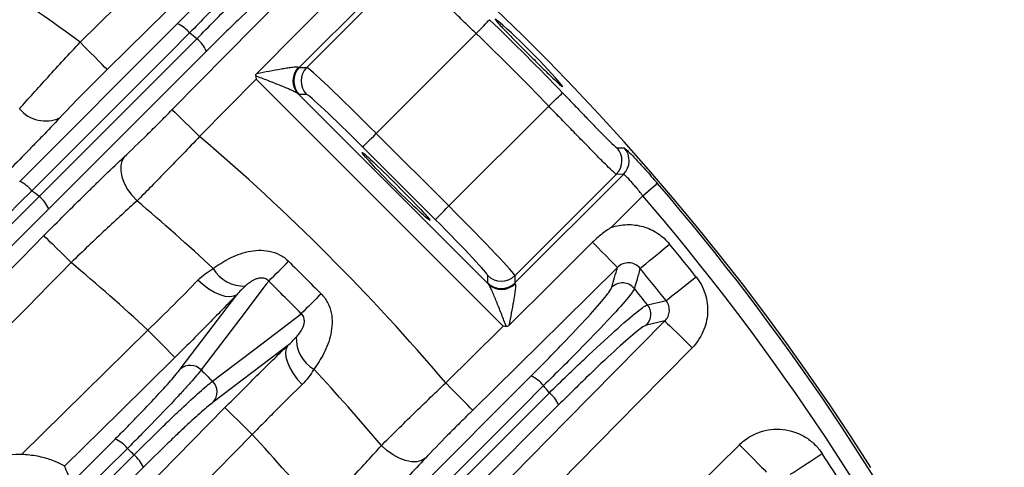
# Model space of a CAD drawing. Extents: x 25 to 435, y 25 to 312.
# Drawn here: x 212 to 223, y 156 to 160 of the extents above; entities that cross this region are included whole.
import ezdxf

# ---------------------------------------------------------------- set-up
doc = ezdxf.new("R2010")
doc.units = 0
doc.header["$LTSCALE"] = 5
doc.header["$PDSIZE"] = -1
doc.linetypes.add('SLD-実線', pattern=[0])
doc.layers.get('0').update_dxf_attribs({"linetype": 'CONTINUOUS'})
doc.layers.get('DEFPOINTS').update_dxf_attribs({"linetype": 'CONTINUOUS'})
doc.layers.add('寸法', color=7, linetype='SLD-実線')
doc.styles.add('SLDTEXTSTYLE1', font='MS UI Gothic.ttf')
doc.dimstyles.new('承認図5', dxfattribs={"dimtxt": 2.5, "dimasz": 2, "dimexe": 0, "dimexo": 0.0625, "dimgap": 0.5, "dimtad": 1, "dimdec": 0, "dimlfac": 5, "dimrnd": 1e-09, "dimzin": 12, "dimtxsty": 'SLDTEXTSTYLE1', "dimblk1": 'OPEN30', "dimblk2": 'OPEN30', "dimsah": 1, "dimcen": 0.1, "dimclrd": 256, "dimclre": 256, "dimclrt": 256, "dimazin": 3, "dimtfac": 1, "dimtdec": 0, "dimtmove": 0, "dimatfit": 3, "dimtolj": 1, "dimtzin": 12})

# ---------------------------------------------------------------- blocks, each defined once
blk = doc.blocks.new('_OPEN30')
at = {"color": 0, "linetype": 'BYBLOCK'}
for p, q in [((-1, 0.267949), (0, 0)), ((0, 0), (-1, -0.267949)), ((0, 0), (-1, 0))]:
    blk.add_line(p, q, dxfattribs=at)
blk = doc.blocks.new('*D82')
at = {"layer": 'DEFPOINTS', "color": 0}
for p in [(210.857, 142.766), (208.672, 141.355)]:
    blk.add_point(p, dxfattribs=at)
at = {"layer": '寸法'}
for p, q in [((233.975, 157.691), (212.537, 143.85)), ((208.672, 141.355), (210.857, 142.766)), ((206.992, 140.271), (205.312, 139.186))]:
    blk.add_line(p, q, dxfattribs=at)
at = {"layer": '寸法', "xscale": 2, "yscale": 2, "zscale": 2}
for p, rotation in [((210.857, 142.766), 212.8457144739558), ((208.672, 141.355), 32.84571447395582)]:
    blk.add_blockref('_OPEN30', p, dxfattribs=dict(at, rotation=rotation))
at = {"layer": '寸法', "insert": (228.942, 156.524), "char_height": 2.5, "attachment_point": 5, "rotation": 32.8457, "style": 'SLDTEXTSTYLE1'}
blk.add_mtext('\\A1;3-∅13', dxfattribs=at)

msp = doc.modelspace()

# ---------------------------------------------------------------- linework, layer by layer
for p, q in [((216.414, 160.956), (215.282, 159.824)), ((215.359, 159.824), (216.416, 160.881)), ((212.369, 158.636), (214.013, 160.28)), ((217.125, 160.177), (216.084, 159.136)), ((214.314, 159.993), (212.672, 158.35)), ((215.282, 159.824), (215.359, 159.824)), ((214.833, 159.703), (214.243, 159.104)), ((217.407, 157.129), (214.833, 159.703)), ((215.271, 159.548), (217.252, 157.567)), ((215.359, 159.541), (215.282, 159.541)), ((216.84, 158.381), (217.88, 159.421)), ((216.084, 159.136), (216.84, 158.381)), ((216.699, 158.239), (215.943, 158.995)), ((218.585, 158.712), (217.528, 157.655)), ((217.528, 157.579), (218.659, 158.71)), ((218.659, 158.71), (218.585, 158.712)), ((218.86, 158.487), (218.531, 158.158)), ((217.245, 157.579), (217.245, 157.655)), ((217.528, 157.655), (217.528, 157.579)), ((219.09, 157.184), (218.899, 157.14)), ((212.388, 155.792), (213.704, 157.088)), ((216.054, 154.968), (217.697, 156.611)), ((216.244, 154.791), (217.887, 156.435)), ((213.374, 155.131), (214.507, 156.281)), ((217.983, 156.309), (216.34, 154.665)), ((212.907, 155.497), (213.364, 155.954)), ((213.099, 155.327), (213.56, 155.788)), ((213.658, 155.66), (213.201, 155.203))]:
    msp.add_line(p, q)
at = {"flags": 128}
for points in [[(212.999, 160.086), (213.569, 160.648), (214.607, 161.671)], [(214.888, 161.386), (214.318, 160.825), (213.28, 159.802)], [(213.958, 159.384), (214.52, 159.954), (215.445, 160.893)], [(214.84, 159.762), (215.284, 160.208), (215.707, 160.634)], [(217.125, 160.177), (217.151, 160.204), (217.177, 160.231), (217.2, 160.255), (217.221, 160.277), (217.238, 160.295), (217.251, 160.309), (217.26, 160.317), (217.263, 160.321)], [(214.139, 160.183), (213.914, 159.959), (213.018, 159.063), (212.495, 158.54)], [(212.572, 158.48), (212.796, 158.704), (213.692, 159.6), (214.215, 160.123)], [(213.28, 159.802), (213.272, 159.81), (213.254, 159.827), (213.228, 159.855), (213.193, 159.89), (213.151, 159.933), (213.104, 159.981), (213.052, 160.032), (212.999, 160.086)], [(217.88, 159.421), (217.908, 159.447), (217.935, 159.473), (217.959, 159.496), (217.981, 159.517), (217.999, 159.534), (218.012, 159.547), (218.021, 159.556), (218.025, 159.559)], [(213.958, 159.384), (213.966, 159.376), (213.984, 159.359), (214.011, 159.332), (214.047, 159.297), (214.089, 159.255), (214.137, 159.208), (214.189, 159.157), (214.243, 159.104)], [(215.943, 158.995), (215.947, 158.998), (215.955, 159.007), (215.969, 159.02), (215.986, 159.038), (216.007, 159.059), (216.031, 159.083), (216.057, 159.109), (216.084, 159.136)], [(218.592, 158.987), (218.612, 158.987), (218.667, 158.985)], [(213.457, 158.892), (213.433, 158.852), (213.421, 158.803), (213.421, 158.746), (213.433, 158.684), (213.458, 158.619), (213.493, 158.554), (213.538, 158.492), (213.591, 158.433)], [(218.86, 158.487), (218.889, 158.512), (218.917, 158.536), (218.943, 158.558), (218.966, 158.578), (218.985, 158.594), (218.999, 158.606), (219.008, 158.614), (219.012, 158.618)], [(216.699, 158.239), (216.702, 158.243), (216.711, 158.251), (216.724, 158.265), (216.742, 158.282), (216.763, 158.304), (216.787, 158.328), (216.813, 158.354), (216.84, 158.381)], [(212.621, 158.072), (212.629, 158.064), (212.647, 158.046), (212.674, 158.019), (212.709, 157.985), (212.752, 157.943), (212.8, 157.895), (212.852, 157.844), (212.905, 157.791)], [(218.338, 158.003), (217.912, 157.58), (217.465, 157.137)], [(218.596, 157.741), (218.589, 157.748), (218.573, 157.764), (218.549, 157.789), (218.517, 157.821), (218.479, 157.86), (218.435, 157.905), (218.388, 157.953), (218.338, 158.003)], [(218.832, 157.73), (218.843, 157.739), (218.863, 157.756), (218.893, 157.78), (218.931, 157.812), (218.977, 157.849), (219.028, 157.891), (219.083, 157.937), (219.14, 157.983)], [(218.596, 157.741), (218.027, 157.179), (217.088, 156.254)], [(214.631, 157.457), (214.599, 157.44), (214.558, 157.434), (214.51, 157.439), (214.457, 157.454), (214.399, 157.48), (214.34, 157.515), (214.282, 157.558), (214.225, 157.607)], [(214.963, 157.599), (214.938, 157.567), (214.671, 157.215), (214.26, 156.673)], [(219.103, 157.395), (219.113, 157.404), (219.134, 157.42), (219.164, 157.444), (219.203, 157.475), (219.25, 157.512), (219.301, 157.553), (219.357, 157.597), (219.415, 157.643)], [(214.041, 156.681), (214.108, 156.769), (214.375, 157.12), (214.631, 157.457)], [(218.91, 157.352), (218.94, 157.359), (219.061, 157.386), (219.103, 157.395)], [(214.377, 156.556), (214.465, 156.623), (214.817, 156.89), (215.303, 157.259)], [(217.506, 155.576), (218.067, 156.146), (219.09, 157.184)], [(219.09, 157.184), (219.098, 157.176), (219.116, 157.158), (219.143, 157.132), (219.178, 157.097), (219.221, 157.055), (219.269, 157.007), (219.321, 156.956), (219.374, 156.903)], [(213.704, 157.088), (213.757, 157.034), (213.808, 156.982), (213.855, 156.934), (213.897, 156.892), (213.932, 156.856), (213.959, 156.829), (213.977, 156.811), (213.984, 156.803)], [(216.808, 156.539), (217.377, 157.1), (217.407, 157.129)], [(215.161, 156.927), (214.887, 156.719), (214.385, 156.337)], [(215.161, 156.927), (215.144, 156.895), (215.138, 156.854), (215.143, 156.806), (215.158, 156.753), (215.184, 156.695), (215.219, 156.636), (215.261, 156.578), (215.311, 156.521)], [(219.374, 156.903), (218.813, 156.334), (217.79, 155.296)], [(213.984, 156.803), (213.415, 156.242), (212.835, 155.671)], [(217.088, 156.254), (217.08, 156.262), (217.062, 156.28), (217.036, 156.307), (217.001, 156.343), (216.959, 156.385), (216.912, 156.433), (216.86, 156.485), (216.808, 156.539)], [(217.827, 156.511), (217.603, 156.287), (216.706, 155.39), (216.184, 154.868)], [(214.507, 156.281), (214.515, 156.273), (214.533, 156.255), (214.56, 156.228), (214.596, 156.193), (214.638, 156.152), (214.686, 156.104), (214.738, 156.053), (214.792, 156)], [(214.792, 156), (214.23, 155.43), (213.496, 154.685)], [(213.492, 155.856), (213.268, 155.632), (213.031, 155.395)], [(216.596, 155.753), (216.556, 155.729), (216.506, 155.717), (216.45, 155.717), (216.388, 155.73), (216.323, 155.754), (216.258, 155.789), (216.195, 155.834), (216.137, 155.887)], [(218.389, 154.438), (219.422, 155.456), (219.868, 155.895)], [(219.868, 155.895), (219.921, 155.841), (219.973, 155.788), (220.021, 155.74), (220.063, 155.697), (220.098, 155.662), (220.124, 155.635), (220.141, 155.617), (220.148, 155.61)], [(220.394, 155.584), (220.403, 155.59), (220.423, 155.603), (220.455, 155.624), (220.496, 155.651), (220.547, 155.684), (220.603, 155.721), (220.665, 155.761), (220.729, 155.803)]]:
    msp.add_lwpolyline(points, dxfattribs=at)
for centre, radius, start, end in [((199.764, 142.061), 25.414, 32.3434, 87.6566), ((199.764, 142.061), 22.363, 53.7125, 56.3841), ((213.877, 159.971), 0.337, 38.9825, 66.1997), ((199.764, 142.061), 25.291, 43.7798, 46.2202), ((213.41, 155.725), 6.044, 40.1855, 49.2176), ((199.764, 142.061), 23.131, 51.3394, 51.5801), ((199.764, 142.061), 25.091, 43.7798, 46.2202), ((213.995, 159.85), 0.35, 24.1083, 51.1675), ((215.415, 159.686), 0.199, 134.796, 223.7109), ((215.424, 159.683), 0.2, 135.0819, 224.9181), ((215.5, 159.683), 0.2, 135.0823, 224.9177), ((212.639, 159.62), 0.354, 219.8198, 294.3054), ((199.764, 142.061), 22.363, 40.3483, 49.6517), ((218.443, 158.854), 0.2, 315.0768, 41.8797), ((218.518, 158.852), 0.2, 315.0766, 41.7629), ((212.233, 158.328), 0.337, 38.998, 66.187), ((199.764, 142.061), 25.389, 13.6696, 40.7027), ((199.764, 142.061), 20.824, 52.046, 52.3138), ((199.764, 142.061), 25.189, 13.7802, 40.7027), ((212.352, 158.207), 0.351, 24.1534, 51.168), ((199.764, 142.061), 21.43, 46.9833, 49.8199), ((199.764, 142.061), 25.079, 38.4133, 39.4131), ((199.764, 142.061), 20.497, 47.1508, 50.1258), ((172.339, 200.697), 60.616, 314.6836, 314.9598), ((214.707, 157.922), 0.376, 210.8369, 271.9673), ((199.764, 142.061), 24.681, 38.4133, 39.4131), ((217.386, 157.797), 0.2, 225.0823, 314.9177), ((217.386, 157.72), 0.2, 225.0819, 314.9181), ((217.389, 157.711), 0.199, 226.2891, 315.204), ((218.649, 157.419), 0.16, 39.4075, 134.1682), ((258.401, 114.635), 60.616, 135.0402, 135.3164), ((199.764, 142.061), 24.502, 38.6148, 39.1229), ((218.784, 157.252), 0.16, 315.757, 38.4345), ((215.626, 157.003), 0.376, 178.0327, 239.1631), ((214.147, 156.562), 0.159, 44.4588, 131.6096), ((199.764, 142.061), 21.43, 40.1801, 43.0167), ((214.266, 156.443), 0.159, 318.3904, 45.5412), ((217.554, 156.291), 0.35, 38.8325, 65.8917), ((199.764, 142.061), 23.131, 38.4199, 38.6606), ((217.675, 156.173), 0.337, 23.8003, 51.0175), ((213.226, 155.642), 0.341, 38.8752, 66.1682), ((199.764, 142.061), 20.497, 39.8742, 42.8492), ((212.351, 154.647), 1.145, 88.1216, 181.034), ((213.346, 155.522), 0.341, 23.8318, 51.1248), ((199.764, 142.061), 25.067, 32.2528, 33.246)]:
    msp.add_arc(centre, radius, start, end)
for centre, major_axis, ratio, start_param, end_param in [((215.071, 160.036), (0.212, -0.212), 0.058201, 6.053245, 6.248279), ((216.065, 159.116), (0.707, -0.707), 0.027937, 1.570796, 3.106686), ((214.929, 159.895), (0.354, -0.354), 0.034921, 6.053245, 6.248279), ((215.923, 158.975), (0.566, -0.566), 0.034921, 1.570796, 3.106686), ((216.82, 158.361), (0.707, -0.707), 0.027937, 0.034907, 1.570796), ((216.679, 158.22), (0.566, -0.566), 0.034921, 0.034907, 1.570796), ((217.599, 157.226), (0.354, -0.354), 0.034921, 3.176499, 3.371533), ((217.74, 157.367), (0.212, -0.212), 0.058201, 3.176499, 3.371533)]:
    msp.add_ellipse(centre, major_axis=major_axis, ratio=ratio, start_param=start_param, end_param=end_param)
msp.add_ellipse((216.289, 158.585), major_axis=(0.354, -0.354), ratio=0.034921)
for points, knots in [([(214.013, 160.28), (214.127, 160.394), (214.234, 160.503), (214.435, 160.712), (214.524, 160.807), (214.675, 160.973), (214.734, 161.041), (214.818, 161.146), (214.841, 161.18), (214.844, 161.195)], [0, 0, 0, 0, 0.25, 0.25, 0.5, 0.5, 0.75, 0.75, 1, 1, 1, 1]), ([(215.056, 161.206), (215.051, 161.189), (215.026, 161.152), (214.933, 161.036), (214.868, 160.961), (214.702, 160.775), (214.605, 160.67), (214.439, 160.495), (214.382, 160.435), (214.263, 160.311), (214.201, 160.247), (214.139, 160.183)], [0, 0, 0, 0, 0.25, 0.25, 0.5, 0.5, 0.75, 0.75, 0.875, 0.875, 1, 1, 1, 1]), ([(214.215, 160.123), (214.34, 160.251), (214.46, 160.372), (214.69, 160.599), (214.794, 160.698), (214.931, 160.827), (214.973, 160.865), (215.048, 160.933), (215.081, 160.962), (215.168, 161.035), (215.207, 161.063), (215.225, 161.069)], [0, 0, 0, 0, 0.25, 0.25, 0.5, 0.5, 0.625, 0.625, 0.75, 0.75, 1, 1, 1, 1]), ([(217.125, 160.177), (217.078, 160.221), (217.032, 160.266), (216.941, 160.354), (216.897, 160.397), (216.813, 160.479), (216.771, 160.519), (216.695, 160.594), (216.659, 160.629), (216.594, 160.693), (216.564, 160.723), (216.512, 160.775), (216.49, 160.797), (216.454, 160.835), (216.44, 160.85), (216.422, 160.872), (216.417, 160.879), (216.416, 160.881)], [0, 0, 0, 0, 0.125, 0.125, 0.25, 0.25, 0.375, 0.375, 0.5, 0.5, 0.625, 0.625, 0.75, 0.75, 0.875, 0.875, 1, 1, 1, 1]), ([(215.238, 160.834), (215.23, 160.831), (215.217, 160.824), (215.182, 160.8), (215.16, 160.783), (215.08, 160.719), (215.011, 160.659), (214.843, 160.506), (214.749, 160.417), (214.539, 160.216), (214.429, 160.108), (214.314, 159.993)], [0, 0, 0, 0, 0.125, 0.125, 0.25, 0.25, 0.5, 0.5, 0.75, 0.75, 1, 1, 1, 1]), ([(217.358, 160.302), (217.345, 160.313), (217.317, 160.335), (217.326, 160.317), (217.373, 160.264), (217.456, 160.178), (217.563, 160.069), (217.683, 159.949), (217.801, 159.831), (217.906, 159.729), (217.983, 159.656), (218.026, 159.618), (218.026, 159.623), (218.025, 159.624)], [0, 0, 0, 0, 0.095008, 0.190017, 0.284984, 0.379894, 0.474775, 0.569651, 0.664527, 0.759403, 0.854278, 0.949162, 1, 1, 1, 1]), ([(212.367, 159.393), (212.458, 159.496), (212.557, 159.606), (212.718, 159.783), (212.773, 159.843), (212.885, 159.964), (212.942, 160.025), (212.999, 160.086)], [0, 0, 0, 0, 0.5, 0.5, 0.75, 0.75, 1, 1, 1, 1]), ([(214.84, 159.762), (214.884, 159.77), (214.926, 159.778), (215.01, 159.794), (215.052, 159.802), (215.112, 159.813), (215.131, 159.816), (215.169, 159.822), (215.187, 159.824), (215.22, 159.828), (215.236, 159.83), (215.261, 159.83), (215.27, 159.83), (215.275, 159.827)], [0, 0, 0, 0, 0.25, 0.25, 0.5, 0.5, 0.625, 0.625, 0.75, 0.75, 0.875, 0.875, 1, 1, 1, 1]), ([(213.28, 159.802), (213.235, 159.757), (213.19, 159.713), (213.103, 159.625), (213.059, 159.582), (212.933, 159.453), (212.855, 159.372), (212.785, 159.297)], [0, 0, 0, 0, 0.25, 0.25, 0.5, 0.5, 1, 1, 1, 1]), ([(214.828, 159.735), (214.827, 159.74), (214.828, 159.745), (214.833, 159.754), (214.837, 159.758), (214.84, 159.762)], [0, 0, 0, 0, 0.5, 0.5, 1, 1, 1, 1]), ([(214.828, 159.735), (214.829, 159.725), (214.831, 159.715), (214.833, 159.705), (214.833, 159.704), (214.833, 159.703), (214.833, 159.703)], [0.0000615875, 0.0000615875, 0.0000615875, 0.0000615875, 0.0002136932, 0.0002136932, 0.0002136932, 0.0002226377, 0.0002226377, 0.0002226377, 0.0002226377]), ([(215.271, 159.548), (215.264, 159.554), (215.251, 159.561), (215.222, 159.576), (215.206, 159.584), (215.153, 159.607), (215.114, 159.623), (215.035, 159.655), (214.994, 159.671), (214.911, 159.703), (214.87, 159.719), (214.828, 159.735)], [0, 0, 0, 0, 0.125, 0.125, 0.25, 0.25, 0.5, 0.5, 0.75, 0.75, 1, 1, 1, 1]), ([(218.025, 159.559), (218.061, 159.522), (218.096, 159.485), (218.166, 159.413), (218.2, 159.377), (218.266, 159.308), (218.298, 159.275), (218.358, 159.213), (218.387, 159.183), (218.439, 159.13), (218.462, 159.107), (218.504, 159.064), (218.523, 159.046), (218.569, 159.003), (218.587, 158.987), (218.592, 158.987)], [0, 0, 0, 0, 0.125, 0.125, 0.25, 0.25, 0.375, 0.375, 0.5, 0.5, 0.625, 0.625, 0.75, 0.75, 1, 1, 1, 1]), ([(218.585, 158.712), (218.582, 158.713), (218.575, 158.718), (218.553, 158.737), (218.538, 158.75), (218.501, 158.786), (218.478, 158.809), (218.426, 158.861), (218.397, 158.89), (218.332, 158.956), (218.296, 158.992), (218.222, 159.069), (218.182, 159.109), (218.1, 159.194), (218.056, 159.239), (217.969, 159.329), (217.925, 159.375), (217.88, 159.421)], [0, 0, 0, 0, 0.125, 0.125, 0.25, 0.25, 0.375, 0.375, 0.5, 0.5, 0.625, 0.625, 0.75, 0.75, 0.875, 0.875, 1, 1, 1, 1]), ([(213.457, 158.892), (213.531, 158.962), (213.611, 159.039), (213.739, 159.165), (213.783, 159.208), (213.87, 159.295), (213.914, 159.339), (213.958, 159.384)], [0, 0, 0, 0, 0.5, 0.5, 0.75, 0.75, 1, 1, 1, 1]), ([(212.785, 159.297), (212.726, 159.234), (212.664, 159.169), (212.566, 159.068), (212.533, 159.034), (212.465, 158.964), (212.43, 158.928), (212.255, 158.749), (212.109, 158.604), (211.959, 158.455)], [0, 0, 0, 0, 0.25, 0.25, 0.375, 0.375, 0.5, 0.5, 1, 1, 1, 1]), ([(214.243, 159.104), (214.185, 159.043), (214.128, 158.983), (214.014, 158.865), (213.958, 158.806), (213.847, 158.693), (213.793, 158.638), (213.69, 158.532), (213.639, 158.482), (213.591, 158.433)], [0, 0, 0, 0, 0.25, 0.25, 0.5, 0.5, 0.75, 0.75, 1, 1, 1, 1]), ([(218.667, 158.985), (218.67, 158.985), (218.682, 158.975), (218.71, 158.948), (218.722, 158.936), (218.748, 158.91), (218.762, 158.895), (218.794, 158.861), (218.812, 158.842), (218.848, 158.802), (218.868, 158.781), (218.908, 158.737), (218.928, 158.713), (218.97, 158.666), (218.991, 158.642), (219.012, 158.618)], [0, 0, 0, 0, 0.25, 0.25, 0.375, 0.375, 0.5, 0.5, 0.625, 0.625, 0.75, 0.75, 0.875, 0.875, 1, 1, 1, 1]), ([(212.621, 158.072), (212.768, 158.221), (212.913, 158.366), (213.091, 158.54), (213.126, 158.575), (213.195, 158.642), (213.229, 158.675), (213.33, 158.772), (213.395, 158.833), (213.457, 158.892)], [0, 0, 0, 0, 0.5, 0.5, 0.625, 0.625, 0.75, 0.75, 1, 1, 1, 1]), ([(218.86, 158.487), (218.837, 158.518), (218.813, 158.548), (218.778, 158.589), (218.767, 158.602), (218.746, 158.626), (218.736, 158.637), (218.708, 158.668), (218.692, 158.684), (218.669, 158.706), (218.662, 158.711), (218.659, 158.71)], [0, 0, 0, 0, 0.25, 0.25, 0.375, 0.375, 0.5, 0.5, 0.75, 0.75, 1, 1, 1, 1]), ([(213.591, 158.433), (213.54, 158.388), (213.487, 158.34), (213.377, 158.239), (213.32, 158.186), (213.203, 158.077), (213.145, 158.022), (213.026, 157.908), (212.965, 157.85), (212.905, 157.791)], [0, 0, 0, 0, 0.25, 0.25, 0.5, 0.5, 0.75, 0.75, 1, 1, 1, 1]), ([(218.531, 158.158), (218.557, 158.167), (218.585, 158.174), (218.64, 158.184), (218.668, 158.186), (218.724, 158.188), (218.752, 158.186), (218.808, 158.179), (218.836, 158.173), (218.89, 158.158), (218.916, 158.148), (218.967, 158.125), (218.992, 158.111), (219.063, 158.065), (219.104, 158.027), (219.14, 157.983)], [0, 0, 0, 0, 0.125, 0.125, 0.25, 0.25, 0.375, 0.375, 0.5, 0.5, 0.625, 0.625, 0.75, 0.75, 1, 1, 1, 1]), ([(218.531, 158.158), (218.514, 158.147), (218.496, 158.135), (218.463, 158.111), (218.446, 158.098), (218.398, 158.06), (218.367, 158.032), (218.338, 158.003)], [0, 0, 0, 0, 0.25, 0.25, 0.5, 0.5, 1, 1, 1, 1]), ([(202.752, 148.061), (203.592, 148.913), (206.883, 152.248), (210.172, 155.586), (212.621, 158.072)], [0, 0, 0, 0, 0.255454, 1, 1, 1, 1]), ([(214.384, 157.729), (214.434, 157.766), (214.489, 157.802), (214.58, 157.848), (214.612, 157.863), (214.679, 157.887), (214.713, 157.898), (214.784, 157.913), (214.821, 157.918), (214.895, 157.92), (214.932, 157.918), (215.007, 157.903), (215.043, 157.891), (215.111, 157.856), (215.143, 157.833), (215.17, 157.805)], [0, 0, 0, 0, 0.25, 0.25, 0.375, 0.375, 0.5, 0.5, 0.625, 0.625, 0.75, 0.75, 0.875, 0.875, 1, 1, 1, 1]), ([(212.905, 157.791), (210.457, 155.306), (207.26, 152.061), (204.061, 148.819), (203.313, 148.061)], [0, 0, 0, 0, 0.76601, 1, 1, 1, 1]), ([(218.832, 157.73), (218.818, 157.748), (218.801, 157.762), (218.761, 157.783), (218.739, 157.788), (218.694, 157.79), (218.672, 157.786), (218.631, 157.769), (218.612, 157.757), (218.596, 157.741)], [0, 0, 0, 0, 0.25, 0.25, 0.5, 0.5, 0.75, 0.75, 1, 1, 1, 1]), ([(218.832, 157.73), (218.82, 157.688), (218.809, 157.646), (218.797, 157.605), (218.789, 157.577), (218.781, 157.549), (218.773, 157.521)], [0.00183603, 0.00183603, 0.00183603, 0.00183603, 0.008, 0.008, 0.008, 0.01207542, 0.01207542, 0.01207542, 0.01207542]), ([(213.704, 157.088), (213.796, 157.177), (213.886, 157.265), (214.061, 157.439), (214.146, 157.525), (214.225, 157.607)], [0, 0, 0, 0, 0.5, 0.5, 1, 1, 1, 1]), ([(214.963, 157.599), (214.952, 157.612), (214.937, 157.621), (214.907, 157.63), (214.893, 157.631), (214.866, 157.63), (214.854, 157.627), (214.832, 157.62), (214.822, 157.616), (214.793, 157.602), (214.777, 157.592), (214.746, 157.57), (214.732, 157.558), (214.719, 157.546)], [0, 0, 0, 0, 0.125, 0.125, 0.25, 0.25, 0.375, 0.375, 0.5, 0.5, 0.75, 0.75, 1, 1, 1, 1]), ([(217.438, 157.124), (217.422, 157.166), (217.406, 157.208), (217.375, 157.29), (217.358, 157.331), (217.327, 157.41), (217.311, 157.449), (217.288, 157.502), (217.28, 157.518), (217.265, 157.547), (217.258, 157.56), (217.252, 157.567)], [0, 0, 0, 0, 0.25, 0.25, 0.5, 0.5, 0.75, 0.75, 0.875, 0.875, 1, 1, 1, 1]), ([(217.531, 157.571), (217.533, 157.566), (217.534, 157.557), (217.534, 157.532), (217.532, 157.516), (217.528, 157.483), (217.526, 157.465), (217.52, 157.427), (217.517, 157.408), (217.506, 157.348), (217.498, 157.306), (217.482, 157.222), (217.474, 157.18), (217.465, 157.137)], [0, 0, 0, 0, 0.125, 0.125, 0.25, 0.25, 0.375, 0.375, 0.5, 0.5, 0.75, 0.75, 1, 1, 1, 1]), ([(219.415, 157.643), (219.436, 157.616), (219.455, 157.588), (219.486, 157.528), (219.499, 157.497), (219.52, 157.433), (219.527, 157.399), (219.536, 157.333), (219.537, 157.299), (219.533, 157.232), (219.528, 157.198), (219.512, 157.133), (219.501, 157.101), (219.474, 157.039), (219.457, 157.009), (219.42, 156.954), (219.398, 156.928), (219.374, 156.903)], [0, 0, 0, 0, 0.125, 0.125, 0.25, 0.25, 0.375, 0.375, 0.5, 0.5, 0.625, 0.625, 0.75, 0.75, 0.875, 0.875, 1, 1, 1, 1]), ([(214.631, 157.457), (214.581, 157.406), (214.53, 157.353), (214.426, 157.246), (214.372, 157.191), (214.21, 157.027), (214.099, 156.916), (213.984, 156.803)], [0, 0, 0, 0, 0.25, 0.25, 0.5, 0.5, 1, 1, 1, 1]), ([(215.509, 157.466), (215.536, 157.439), (215.559, 157.409), (215.594, 157.341), (215.607, 157.304), (215.622, 157.23), (215.624, 157.193), (215.622, 157.118), (215.617, 157.082), (215.602, 157.01), (215.591, 156.976), (215.567, 156.909), (215.553, 156.877), (215.506, 156.786), (215.47, 156.731), (215.433, 156.68)], [0, 0, 0, 0, 0.125, 0.125, 0.25, 0.25, 0.375, 0.375, 0.5, 0.5, 0.625, 0.625, 0.75, 0.75, 1, 1, 1, 1]), ([(217.697, 156.611), (217.812, 156.725), (217.919, 156.835), (218.121, 157.045), (218.21, 157.139), (218.363, 157.307), (218.422, 157.376), (218.487, 157.456), (218.504, 157.478), (218.528, 157.513), (218.535, 157.526), (218.537, 157.534)], [0, 0, 0, 0, 0.25, 0.25, 0.5, 0.5, 0.75, 0.75, 0.875, 0.875, 1, 1, 1, 1]), ([(218.773, 157.521), (218.77, 157.512), (218.762, 157.498), (218.734, 157.46), (218.715, 157.436), (218.643, 157.35), (218.575, 157.275), (218.404, 157.092), (218.305, 156.989), (218.135, 156.816), (218.076, 156.757), (217.954, 156.636), (217.891, 156.574), (217.827, 156.511)], [0, 0, 0, 0, 0.125, 0.125, 0.25, 0.25, 0.5, 0.5, 0.75, 0.75, 0.875, 0.875, 1, 1, 1, 1]), ([(219.09, 157.184), (219.104, 157.197), (219.115, 157.213), (219.131, 157.248), (219.136, 157.267), (219.14, 157.325), (219.127, 157.365), (219.103, 157.395)], [0, 0, 0, 0, 0.25, 0.25, 0.5, 0.5, 1, 1, 1, 1]), ([(215.25, 157.016), (215.262, 157.029), (215.273, 157.042), (215.296, 157.073), (215.306, 157.09), (215.325, 157.128), (215.333, 157.149), (215.335, 157.189), (215.334, 157.203), (215.325, 157.233), (215.315, 157.248), (215.303, 157.259)], [0, 0, 0, 0, 0.25, 0.25, 0.5, 0.5, 0.75, 0.75, 0.875, 0.875, 1, 1, 1, 1]), ([(217.887, 156.435), (218.015, 156.56), (218.138, 156.678), (218.372, 156.899), (218.477, 156.996), (218.663, 157.163), (218.738, 157.228), (218.826, 157.298), (218.85, 157.316), (218.888, 157.342), (218.901, 157.35), (218.91, 157.352)], [0, 0, 0, 0, 0.25, 0.25, 0.5, 0.5, 0.75, 0.75, 0.875, 0.875, 1, 1, 1, 1]), ([(217.438, 157.124), (217.428, 157.126), (217.418, 157.127), (217.408, 157.129), (217.408, 157.129), (217.407, 157.129), (217.407, 157.129)], [0.0000615875, 0.0000615875, 0.0000615875, 0.0000615875, 0.0002136932, 0.0002136932, 0.0002136932, 0.0002226377, 0.0002226377, 0.0002226377, 0.0002226377]), ([(217.465, 157.137), (217.462, 157.133), (217.458, 157.13), (217.449, 157.125), (217.444, 157.123), (217.438, 157.124)], [0, 0, 0, 0, 0.5, 0.5, 1, 1, 1, 1]), ([(218.899, 157.14), (218.883, 157.137), (218.85, 157.114), (218.745, 157.03), (218.677, 156.971), (218.511, 156.82), (218.416, 156.732), (218.207, 156.53), (218.098, 156.423), (217.983, 156.309)], [0, 0, 0, 0, 0.25, 0.25, 0.5, 0.5, 0.75, 0.75, 1, 1, 1, 1]), ([(214.507, 156.281), (214.62, 156.395), (214.731, 156.506), (214.895, 156.668), (214.949, 156.722), (215.057, 156.827), (215.109, 156.878), (215.161, 156.927)], [0, 0, 0, 0, 0.5, 0.5, 0.75, 0.75, 1, 1, 1, 1]), ([(213.364, 155.954), (213.404, 155.994), (213.443, 156.033), (213.518, 156.11), (213.555, 156.147), (213.661, 156.257), (213.729, 156.328), (213.817, 156.423), (213.845, 156.453), (213.896, 156.51), (213.92, 156.536), (213.984, 156.61), (214.018, 156.65), (214.041, 156.681)], [0, 0, 0, 0, 0.125, 0.125, 0.25, 0.25, 0.5, 0.5, 0.625, 0.625, 0.75, 0.75, 1, 1, 1, 1]), ([(214.26, 156.673), (214.233, 156.639), (214.195, 156.594), (214.122, 156.512), (214.094, 156.482), (214.036, 156.418), (214.004, 156.384), (213.904, 156.277), (213.828, 156.198), (213.707, 156.074), (213.666, 156.032), (213.581, 155.945), (213.536, 155.901), (213.492, 155.856)], [0, 0, 0, 0, 0.25, 0.25, 0.375, 0.375, 0.5, 0.5, 0.75, 0.75, 0.875, 0.875, 1, 1, 1, 1]), ([(214.26, 156.673), (214.279, 156.654), (214.299, 156.634), (214.318, 156.615), (214.338, 156.595), (214.358, 156.575), (214.377, 156.556)], [0.0007812899, 0.0007812899, 0.0007812899, 0.0007812899, 0.0011965497, 0.0011965497, 0.0011965497, 0.0016118684, 0.0016118684, 0.0016118684, 0.0016118684]), ([(213.56, 155.788), (213.649, 155.877), (213.735, 155.962), (213.86, 156.083), (213.901, 156.123), (213.979, 156.198), (214.016, 156.233), (214.123, 156.333), (214.188, 156.393), (214.27, 156.466), (214.295, 156.488), (214.34, 156.526), (214.36, 156.542), (214.377, 156.556)], [0, 0, 0, 0, 0.25, 0.25, 0.375, 0.375, 0.5, 0.5, 0.75, 0.75, 0.875, 0.875, 1, 1, 1, 1]), ([(216.137, 155.887), (216.234, 155.984), (216.339, 156.087), (216.51, 156.254), (216.569, 156.31), (216.687, 156.424), (216.747, 156.481), (216.808, 156.539)], [0, 0, 0, 0, 0.5, 0.5, 0.75, 0.75, 1, 1, 1, 1]), ([(215.311, 156.521), (215.229, 156.442), (215.143, 156.357), (215.013, 156.226), (214.969, 156.182), (214.881, 156.092), (214.836, 156.046), (214.792, 156)], [0, 0, 0, 0, 0.5, 0.5, 0.75, 0.75, 1, 1, 1, 1]), ([(214.385, 156.337), (214.369, 156.326), (214.351, 156.311), (214.311, 156.278), (214.289, 156.259), (214.216, 156.195), (214.158, 156.142), (214.063, 156.054), (214.03, 156.022), (213.96, 155.956), (213.924, 155.922), (213.814, 155.814), (213.737, 155.739), (213.658, 155.66)], [0, 0, 0, 0, 0.125, 0.125, 0.25, 0.25, 0.5, 0.5, 0.625, 0.625, 0.75, 0.75, 1, 1, 1, 1]), ([(217.088, 156.254), (217.043, 156.21), (216.999, 156.166), (216.912, 156.079), (216.869, 156.036), (216.743, 155.908), (216.666, 155.828), (216.596, 155.753)], [0, 0, 0, 0, 0.25, 0.25, 0.5, 0.5, 1, 1, 1, 1]), ([(219.868, 155.895), (219.897, 155.924), (219.93, 155.95), (220, 155.993), (220.037, 156.011), (220.116, 156.039), (220.156, 156.048), (220.237, 156.057), (220.279, 156.057), (220.361, 156.049), (220.401, 156.04), (220.48, 156.013), (220.517, 155.996), (220.587, 155.953), (220.621, 155.927), (220.68, 155.87), (220.706, 155.838), (220.729, 155.803)], [0, 0, 0, 0, 0.125, 0.125, 0.25, 0.25, 0.375, 0.375, 0.5, 0.5, 0.625, 0.625, 0.75, 0.75, 0.875, 0.875, 1, 1, 1, 1]), ([(213.56, 155.788), (213.549, 155.799), (213.537, 155.811), (213.526, 155.822), (213.515, 155.834), (213.503, 155.845), (213.492, 155.856)], [0.0007585396, 0.0007585396, 0.0007585396, 0.0007585396, 0.0010000586, 0.0010000586, 0.0010000586, 0.0012415181, 0.0012415181, 0.0012415181, 0.0012415181]), ([(215.495, 155.201), (215.613, 155.322), (215.726, 155.441), (215.89, 155.615), (215.943, 155.673), (216.044, 155.783), (216.092, 155.836), (216.137, 155.887)], [0, 0, 0, 0, 0.5, 0.5, 0.75, 0.75, 1, 1, 1, 1]), ([(212.835, 155.671), (212.834, 155.672), (212.83, 155.675), (212.818, 155.682), (212.809, 155.688), (212.774, 155.705), (212.739, 155.721), (212.676, 155.743), (212.653, 155.75), (212.605, 155.763), (212.579, 155.769), (212.499, 155.784), (212.444, 155.79), (212.388, 155.792)], [0, 0, 0, 0, 0.125, 0.125, 0.25, 0.25, 0.5, 0.5, 0.625, 0.625, 0.75, 0.75, 1, 1, 1, 1]), ([(216.596, 155.753), (216.537, 155.691), (216.476, 155.626), (216.379, 155.526), (216.346, 155.492), (216.279, 155.422), (216.244, 155.387), (216.07, 155.209), (215.925, 155.064), (215.775, 154.917)], [0, 0, 0, 0, 0.25, 0.25, 0.375, 0.375, 0.5, 0.5, 1, 1, 1, 1])]:
    msp.add_open_spline(points, degree=3, knots=knots)
for points in [[(212.495, 158.54), (211.174, 157.218), (209.842, 155.895), (208.499, 154.569)], [(208.613, 154.489), (209.934, 155.831), (211.253, 157.161), (212.572, 158.48)], [(212.672, 158.35), (211.358, 157.037), (210.043, 155.712), (208.727, 154.377)], [(215.17, 157.805), (215.283, 157.692), (215.396, 157.579), (215.509, 157.466)], [(214.225, 157.607), (214.274, 157.657), (214.328, 157.697), (214.384, 157.729)], [(218.537, 157.534), (218.557, 157.603), (218.577, 157.672), (218.596, 157.741)], [(215.303, 157.259), (215.19, 157.372), (215.076, 157.486), (214.963, 157.599)], [(214.719, 157.546), (214.69, 157.519), (214.66, 157.49), (214.631, 157.457)], [(215.161, 156.927), (215.194, 156.956), (215.223, 156.986), (215.25, 157.016)], [(215.433, 156.68), (215.401, 156.624), (215.361, 156.57), (215.311, 156.521)], [(212.907, 155.497), (212.885, 155.558), (212.861, 155.615), (212.835, 155.671)]]:
    msp.add_open_spline(points, degree=3)

# ---------------------------------------------------------------- dimensions: what is measured, and where the dimension line sits
at = {"layer": '寸法'}
dim = msp.add_diameter_dim_2p(p1=(208.672, 141.355), p2=(210.857, 142.766), text='3-<>', dimstyle='承認図5', override={"dimscale": 1, "dimtix": 0, "dimtofl": 1, "dimtmove": 0, "dimatfit": 3}, dxfattribs=at)
dim.commit()
dim.dimension.update_dxf_attribs({"geometry": '*D82', "text_midpoint": (229.891, 155.054), "dimtype": 131})

doc.saveas('drawing.dxf')
